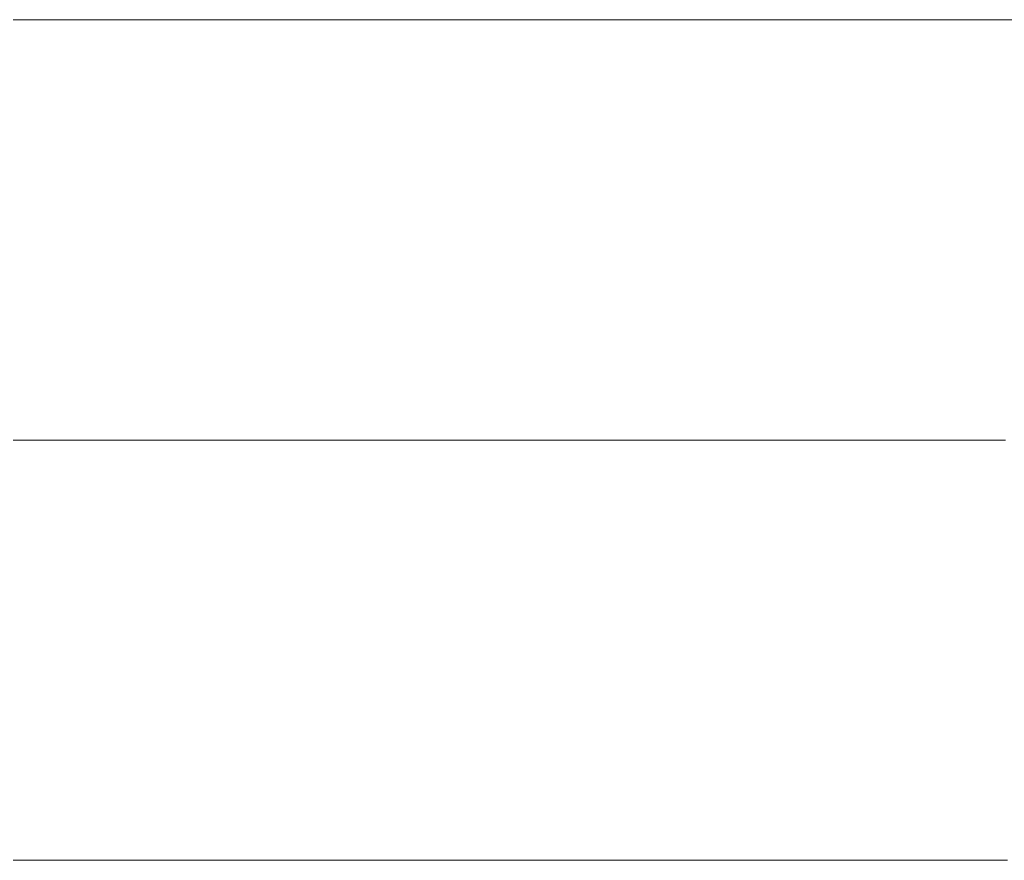
# Model space of a CAD drawing. Units: millimetres. Extents: x 59 to 11996, y 24 to 8424.
# Drawn here: x 8379 to 8395, y 420 to 434 of the extents above; entities that cross this region are included whole.
import ezdxf

# ---------------------------------------------------------------- set-up
doc = ezdxf.new("R2010")
doc.units = ezdxf.units.MM
doc.header["$MEASUREMENT"] = 0
doc.layers.add('(1) Shape lines', color=7, linetype='Continuous', lineweight=35)

# ---------------------------------------------------------------- blocks, each defined once
blk = doc.blocks.new('HATCH_243_f5675712-5bb7-42f8-8bd2-70e1d89b2130')
at = {"layer": '(1) Shape lines', "color": 0, "lineweight": 9}
for p, q in [((8378.733, 434), (8378.52, 434)), ((8378.741, 427), (8378.52, 427)), ((8378.749, 420), (8378.52, 420))]:
    blk.add_line(p, q, dxfattribs=at)
blk = doc.blocks.new('HATCH_244_7a8b2409-fdb6-4eb8-90dd-ffaad9224538')
at = {"layer": '(1) Shape lines', "color": 0, "lineweight": 9}
for p, q in [((8378.808, 434), (8378.733, 434)), ((8378.808, 427), (8378.741, 427)), ((8378.808, 420), (8378.749, 420))]:
    blk.add_line(p, q, dxfattribs=at)
blk = doc.blocks.new('HATCH_249_55b1234b-13d7-49d3-af41-30a97de1370b')
at = {"layer": '(1) Shape lines', "color": 0, "lineweight": 9}
for p, q in [((8379.26, 434), (8378.808, 434)), ((8379.276, 427), (8378.808, 427)), ((8379.292, 420), (8378.808, 420))]:
    blk.add_line(p, q, dxfattribs=at)
blk = doc.blocks.new('HATCH_250_7742a448-208f-4383-a372-93f6396c6061')
at = {"layer": '(1) Shape lines', "color": 0, "lineweight": 9}
for p, q in [((8379.417, 434), (8379.26, 434)), ((8379.417, 427), (8379.276, 427)), ((8379.417, 420), (8379.292, 420))]:
    blk.add_line(p, q, dxfattribs=at)
blk = doc.blocks.new('HATCH_255_c8194c25-e52f-4af2-9f69-12227cd246b0')
at = {"layer": '(1) Shape lines', "color": 0, "lineweight": 9}
for p, q in [((8379.478, 434), (8379.417, 434)), ((8379.48, 427), (8379.417, 427)), ((8379.482, 420), (8379.417, 420))]:
    blk.add_line(p, q, dxfattribs=at)
blk = doc.blocks.new('HATCH_256_48deb90b-5bf0-489f-9de4-86d5dc679ee0')
at = {"layer": '(1) Shape lines', "color": 0, "lineweight": 9}
for p, q in [((8379.499, 434), (8379.478, 434)), ((8379.499, 427), (8379.48, 427)), ((8379.499, 420), (8379.482, 420))]:
    blk.add_line(p, q, dxfattribs=at)
blk = doc.blocks.new('HATCH_261_7458b1b9-1dc5-4eb6-9d41-fed09f684396')
at = {"layer": '(1) Shape lines', "color": 0, "lineweight": 9}
for p, q in [((8379.509, 434), (8379.499, 434)), ((8379.51, 427), (8379.499, 427)), ((8379.51, 420), (8379.499, 420))]:
    blk.add_line(p, q, dxfattribs=at)
blk = doc.blocks.new('HATCH_262_46901080-8ffd-4ee4-a22b-88f7908c3672')
at = {"layer": '(1) Shape lines', "color": 0, "lineweight": 9}
for p, q in [((8379.513, 434), (8379.509, 434)), ((8379.513, 427), (8379.51, 427)), ((8379.513, 420), (8379.51, 420))]:
    blk.add_line(p, q, dxfattribs=at)
blk = doc.blocks.new('HATCH_267_c4cf2fed-2274-427a-a4b1-8d96f019a7c7')
at = {"layer": '(1) Shape lines', "color": 0, "lineweight": 9}
for p, q in [((8380.105, 434), (8379.513, 434)), ((8380.126, 427), (8379.513, 427)), ((8380.147, 420), (8379.513, 420))]:
    blk.add_line(p, q, dxfattribs=at)
blk = doc.blocks.new('HATCH_268_6ceb9944-d851-4681-9790-c3c72f21c09b')
at = {"layer": '(1) Shape lines', "color": 0, "lineweight": 9}
for p, q in [((8380.31, 434), (8380.105, 434)), ((8380.31, 427), (8380.126, 427)), ((8380.31, 420), (8380.147, 420))]:
    blk.add_line(p, q, dxfattribs=at)
blk = doc.blocks.new('HATCH_273_4386854f-5ce3-474a-8f0c-ba1c1f92f706')
at = {"layer": '(1) Shape lines', "color": 0, "lineweight": 9}
for p, q in [((8380.388, 434), (8380.31, 434)), ((8380.391, 427), (8380.31, 427)), ((8380.393, 420), (8380.31, 420))]:
    blk.add_line(p, q, dxfattribs=at)
blk = doc.blocks.new('HATCH_274_cc868884-4b23-4b64-aa2b-85f6421586e5')
at = {"layer": '(1) Shape lines', "color": 0, "lineweight": 9}
for p, q in [((8380.415, 434), (8380.388, 434)), ((8380.415, 427), (8380.391, 427)), ((8380.415, 420), (8380.393, 420))]:
    blk.add_line(p, q, dxfattribs=at)
blk = doc.blocks.new('HATCH_279_0beb28e5-547e-4695-8b21-a0c2d88ecc77')
at = {"layer": '(1) Shape lines', "color": 0, "lineweight": 9}
for p, q in [((8380.837, 434), (8380.415, 434)), ((8380.853, 427), (8380.415, 427)), ((8380.868, 420), (8380.415, 420))]:
    blk.add_line(p, q, dxfattribs=at)
blk = doc.blocks.new('HATCH_280_51f4d84c-2e46-4257-8c43-569d2272cb50')
at = {"layer": '(1) Shape lines', "color": 0, "lineweight": 9}
for p, q in [((8380.983, 434), (8380.837, 434)), ((8380.983, 427), (8380.853, 427)), ((8380.983, 420), (8380.868, 420))]:
    blk.add_line(p, q, dxfattribs=at)
blk = doc.blocks.new('HATCH_285_99e0a19c-256d-415d-9efb-c107ad051e55')
at = {"layer": '(1) Shape lines', "color": 0, "lineweight": 9}
for p, q in [((8381.085, 434), (8380.983, 434)), ((8381.088, 427), (8380.983, 427)), ((8381.092, 420), (8380.983, 420))]:
    blk.add_line(p, q, dxfattribs=at)
blk = doc.blocks.new('HATCH_286_595070cd-9cb8-4513-8786-6e49baf0b879')
at = {"layer": '(1) Shape lines', "color": 0, "lineweight": 9}
for p, q in [((8381.12, 434), (8381.085, 434)), ((8381.12, 427), (8381.088, 427)), ((8381.12, 420), (8381.092, 420))]:
    blk.add_line(p, q, dxfattribs=at)
blk = doc.blocks.new('HATCH_291_c0341d6c-3b9f-43b2-a48d-7205f018bc33')
at = {"layer": '(1) Shape lines', "color": 0, "lineweight": 9}
for p, q in [((8381.2, 434), (8381.12, 434)), ((8381.203, 427), (8381.12, 427)), ((8381.206, 420), (8381.12, 420))]:
    blk.add_line(p, q, dxfattribs=at)
blk = doc.blocks.new('HATCH_292_a0489e92-afdc-4a92-b70d-a969a7f9123f')
at = {"layer": '(1) Shape lines', "color": 0, "lineweight": 9}
for p, q in [((8381.228, 434), (8381.2, 434)), ((8381.228, 427), (8381.203, 427)), ((8381.228, 420), (8381.206, 420))]:
    blk.add_line(p, q, dxfattribs=at)
blk = doc.blocks.new('HATCH_297_043e116b-579b-4908-902b-2fad3cc35b1e')
at = {"layer": '(1) Shape lines', "color": 0, "lineweight": 9}
for p, q in [((8381.69, 434), (8381.228, 434)), ((8381.707, 427), (8381.228, 427)), ((8381.724, 420), (8381.228, 420))]:
    blk.add_line(p, q, dxfattribs=at)
blk = doc.blocks.new('HATCH_298_ffa21d8a-b559-4350-972c-4b421dd50511')
at = {"layer": '(1) Shape lines', "color": 0, "lineweight": 9}
for p, q in [((8381.85, 434), (8381.69, 434)), ((8381.85, 427), (8381.707, 427)), ((8381.85, 420), (8381.724, 420))]:
    blk.add_line(p, q, dxfattribs=at)
blk = doc.blocks.new('HATCH_303_470ad6c6-4ec6-453a-948c-b24250fd41e3')
at = {"layer": '(1) Shape lines', "color": 0, "lineweight": 9}
for p, q in [((8381.93, 434), (8381.85, 434)), ((8381.933, 427), (8381.85, 427)), ((8381.936, 420), (8381.85, 420))]:
    blk.add_line(p, q, dxfattribs=at)
blk = doc.blocks.new('HATCH_304_c2403843-a849-4e08-ae97-f5e3370a9e1d')
at = {"layer": '(1) Shape lines', "color": 0, "lineweight": 9}
for p, q in [((8381.957, 434), (8381.93, 434)), ((8381.957, 427), (8381.933, 427)), ((8381.957, 420), (8381.936, 420))]:
    blk.add_line(p, q, dxfattribs=at)
blk = doc.blocks.new('HATCH_309_8ec45a11-3055-4195-b5aa-e2e63cb26397')
at = {"layer": '(1) Shape lines', "color": 0, "lineweight": 9}
for p, q in [((8382.147, 434), (8381.957, 434)), ((8382.154, 427), (8381.957, 427)), ((8382.161, 420), (8381.957, 420))]:
    blk.add_line(p, q, dxfattribs=at)
blk = doc.blocks.new('HATCH_310_c3e25b6e-189f-42f6-8e3c-d41af8597336')
at = {"layer": '(1) Shape lines', "color": 0, "lineweight": 9}
for p, q in [((8382.212, 434), (8382.147, 434)), ((8382.212, 427), (8382.154, 427)), ((8382.212, 420), (8382.161, 420))]:
    blk.add_line(p, q, dxfattribs=at)
blk = doc.blocks.new('HATCH_315_4882cf1c-2fe1-4b07-b3c3-5702869d4a9c')
at = {"layer": '(1) Shape lines', "color": 0, "lineweight": 9}
for p, q in [((8382.428, 434), (8382.212, 434)), ((8382.436, 427), (8382.212, 427)), ((8382.444, 420), (8382.212, 420))]:
    blk.add_line(p, q, dxfattribs=at)
blk = doc.blocks.new('HATCH_316_841ace43-e0da-4a27-b504-bf427b16aee7')
at = {"layer": '(1) Shape lines', "color": 0, "lineweight": 9}
for p, q in [((8382.502, 434), (8382.428, 434)), ((8382.502, 427), (8382.436, 427)), ((8382.502, 420), (8382.444, 420))]:
    blk.add_line(p, q, dxfattribs=at)
blk = doc.blocks.new('HATCH_321_ee3467af-8cc6-47f6-8587-7099d8b19cb9')
at = {"layer": '(1) Shape lines', "color": 0, "lineweight": 9}
for p, q in [((8382.58, 434), (8382.502, 434)), ((8382.582, 427), (8382.502, 427)), ((8382.585, 420), (8382.502, 420))]:
    blk.add_line(p, q, dxfattribs=at)
blk = doc.blocks.new('HATCH_322_8c30c675-a676-457c-9450-9e7bfb56b372')
at = {"layer": '(1) Shape lines', "color": 0, "lineweight": 9}
for p, q in [((8382.606, 434), (8382.58, 434)), ((8382.606, 427), (8382.582, 427)), ((8382.606, 420), (8382.585, 420))]:
    blk.add_line(p, q, dxfattribs=at)
blk = doc.blocks.new('HATCH_327_3211e36b-9674-433b-ae45-3616b468bb6a')
at = {"layer": '(1) Shape lines', "color": 0, "lineweight": 9}
for p, q in [((8382.96, 434), (8382.606, 434)), ((8382.973, 427), (8382.606, 427)), ((8382.986, 420), (8382.606, 420))]:
    blk.add_line(p, q, dxfattribs=at)
blk = doc.blocks.new('HATCH_328_9c6aa217-51a7-425f-8a00-db370dd571ee')
at = {"layer": '(1) Shape lines', "color": 0, "lineweight": 9}
for p, q in [((8383.082, 434), (8382.96, 434)), ((8383.082, 427), (8382.973, 427)), ((8383.082, 420), (8382.986, 420))]:
    blk.add_line(p, q, dxfattribs=at)
blk = doc.blocks.new('HATCH_333_f729de55-0d5c-4b8b-91c7-7b1ffacfeb3e')
at = {"layer": '(1) Shape lines', "color": 0, "lineweight": 9}
for p, q in [((8383.154, 434), (8383.082, 434)), ((8383.156, 427), (8383.082, 427)), ((8383.159, 420), (8383.082, 420))]:
    blk.add_line(p, q, dxfattribs=at)
blk = doc.blocks.new('HATCH_334_7454e155-7d62-4c24-9272-d06ed856a2c0')
at = {"layer": '(1) Shape lines', "color": 0, "lineweight": 9}
for p, q in [((8383.178, 434), (8383.154, 434)), ((8383.178, 427), (8383.156, 427)), ((8383.178, 420), (8383.159, 420))]:
    blk.add_line(p, q, dxfattribs=at)
blk = doc.blocks.new('HATCH_339_5593ee04-fdb3-4018-a04f-e90b737f963e')
at = {"layer": '(1) Shape lines', "color": 0, "lineweight": 9}
for p, q in [((8383.196, 434), (8383.178, 434)), ((8383.197, 427), (8383.178, 427)), ((8383.198, 420), (8383.178, 420))]:
    blk.add_line(p, q, dxfattribs=at)
blk = doc.blocks.new('HATCH_340_ed77bfff-8296-43e8-8db0-af784bb6a6b4')
at = {"layer": '(1) Shape lines', "color": 0, "lineweight": 9}
for p, q in [((8383.203, 434), (8383.196, 434)), ((8383.203, 427), (8383.197, 427)), ((8383.203, 420), (8383.198, 420))]:
    blk.add_line(p, q, dxfattribs=at)
blk = doc.blocks.new('HATCH_345_c7713a7a-e25f-43b5-95a1-bb86b2ee47dd')
at = {"layer": '(1) Shape lines', "color": 0, "lineweight": 9}
for p, q in [((8383.483, 434), (8383.203, 434)), ((8383.493, 427), (8383.203, 427)), ((8383.503, 420), (8383.203, 420))]:
    blk.add_line(p, q, dxfattribs=at)
blk = doc.blocks.new('HATCH_346_f7125313-1bf9-4d2b-8ef0-fcda58c70ba8')
at = {"layer": '(1) Shape lines', "color": 0, "lineweight": 9}
for p, q in [((8383.579, 434), (8383.483, 434)), ((8383.579, 427), (8383.493, 427)), ((8383.579, 420), (8383.503, 420))]:
    blk.add_line(p, q, dxfattribs=at)
blk = doc.blocks.new('HATCH_351_6eebc368-44c9-41c0-9af9-c456cd8742d2')
at = {"layer": '(1) Shape lines', "color": 0, "lineweight": 9}
for p, q in [((8383.588, 434), (8383.579, 434)), ((8383.588, 427), (8383.579, 427)), ((8383.588, 420), (8383.579, 420))]:
    blk.add_line(p, q, dxfattribs=at)
blk = doc.blocks.new('HATCH_352_9aacb377-abd0-4839-9d64-bfdf6ccf5074')
at = {"layer": '(1) Shape lines', "color": 0, "lineweight": 9}
for p, q in [((8383.591, 434), (8383.588, 434)), ((8383.591, 427), (8383.588, 427)), ((8383.591, 420), (8383.588, 420))]:
    blk.add_line(p, q, dxfattribs=at)
blk = doc.blocks.new('HATCH_357_f718275e-dff9-472f-a0e5-a59b391e5fd3')
at = {"layer": '(1) Shape lines', "color": 0, "lineweight": 9}
for p, q in [((8383.655, 434), (8383.591, 434)), ((8383.658, 427), (8383.591, 427)), ((8383.66, 420), (8383.591, 420))]:
    blk.add_line(p, q, dxfattribs=at)
blk = doc.blocks.new('HATCH_358_4a2b0653-e434-4d82-80b1-23047701548e')
at = {"layer": '(1) Shape lines', "color": 0, "lineweight": 9}
for p, q in [((8383.677, 434), (8383.655, 434)), ((8383.677, 427), (8383.658, 427)), ((8383.677, 420), (8383.66, 420))]:
    blk.add_line(p, q, dxfattribs=at)
blk = doc.blocks.new('HATCH_363_d3ca2258-feff-4784-b4c3-5f2bd96730a8')
at = {"layer": '(1) Shape lines', "color": 0, "lineweight": 9}
for p, q in [((8383.898, 434), (8383.677, 434)), ((8383.906, 427), (8383.677, 427)), ((8383.913, 420), (8383.677, 420))]:
    blk.add_line(p, q, dxfattribs=at)
blk = doc.blocks.new('HATCH_364_fdbf08ef-2a48-43ec-9c93-1fb5f79b6b64')
at = {"layer": '(1) Shape lines', "color": 0, "lineweight": 9}
for p, q in [((8383.973, 434), (8383.898, 434)), ((8383.973, 427), (8383.906, 427)), ((8383.973, 420), (8383.913, 420))]:
    blk.add_line(p, q, dxfattribs=at)
blk = doc.blocks.new('HATCH_369_5b3d7694-9654-4902-92b2-46ccb3093d77')
at = {"layer": '(1) Shape lines', "color": 0, "lineweight": 9}
for p, q in [((8384.017, 434), (8383.973, 434)), ((8384.019, 427), (8383.973, 427)), ((8384.02, 420), (8383.973, 420))]:
    blk.add_line(p, q, dxfattribs=at)
blk = doc.blocks.new('HATCH_370_5dea4987-f304-4868-b828-ff8339c21d6e')
at = {"layer": '(1) Shape lines', "color": 0, "lineweight": 9}
for p, q in [((8384.032, 434), (8384.017, 434)), ((8384.032, 427), (8384.019, 427)), ((8384.032, 420), (8384.02, 420))]:
    blk.add_line(p, q, dxfattribs=at)
blk = doc.blocks.new('HATCH_375_4dfe22e5-83d3-46fa-a18e-0665c34e3e7a')
at = {"layer": '(1) Shape lines', "color": 0, "lineweight": 9}
for p, q in [((8384.089, 434), (8384.032, 434)), ((8384.091, 427), (8384.032, 427)), ((8384.093, 420), (8384.032, 420))]:
    blk.add_line(p, q, dxfattribs=at)
blk = doc.blocks.new('HATCH_376_fb418dd5-f976-466f-b0d1-894bc683cef3')
at = {"layer": '(1) Shape lines', "color": 0, "lineweight": 9}
for p, q in [((8384.108, 434), (8384.089, 434)), ((8384.108, 427), (8384.091, 427)), ((8384.108, 420), (8384.093, 420))]:
    blk.add_line(p, q, dxfattribs=at)
blk = doc.blocks.new('HATCH_381_d09072f3-e123-4fdf-ac5d-6219b954a6d4')
at = {"layer": '(1) Shape lines', "color": 0, "lineweight": 9}
for p, q in [((8384.333, 434), (8384.108, 434)), ((8384.342, 427), (8384.108, 427)), ((8384.35, 420), (8384.108, 420))]:
    blk.add_line(p, q, dxfattribs=at)
blk = doc.blocks.new('HATCH_382_edb5985f-6e89-4856-ad9e-b3dfacb48154')
at = {"layer": '(1) Shape lines', "color": 0, "lineweight": 9}
for p, q in [((8384.41, 434), (8384.333, 434)), ((8384.41, 427), (8384.342, 427)), ((8384.41, 420), (8384.35, 420))]:
    blk.add_line(p, q, dxfattribs=at)
blk = doc.blocks.new('HATCH_387_7cc38b9e-c62b-452e-a2f2-e1b8e87cb7a8')
at = {"layer": '(1) Shape lines', "color": 0, "lineweight": 9}
for p, q in [((8384.457, 434), (8384.41, 434)), ((8384.459, 427), (8384.41, 427)), ((8384.461, 420), (8384.41, 420))]:
    blk.add_line(p, q, dxfattribs=at)
blk = doc.blocks.new('HATCH_388_cc6ad0d8-d62f-43e7-a55c-50ecdab280a3')
at = {"layer": '(1) Shape lines', "color": 0, "lineweight": 9}
for p, q in [((8384.473, 434), (8384.457, 434)), ((8384.473, 427), (8384.459, 427)), ((8384.473, 420), (8384.461, 420))]:
    blk.add_line(p, q, dxfattribs=at)
blk = doc.blocks.new('HATCH_393_888d8535-5978-40ea-9be6-4d115b9b7838')
at = {"layer": '(1) Shape lines', "color": 0, "lineweight": 9}
for p, q in [((8384.524, 434), (8384.473, 434)), ((8384.525, 427), (8384.473, 427)), ((8384.527, 420), (8384.473, 420))]:
    blk.add_line(p, q, dxfattribs=at)
blk = doc.blocks.new('HATCH_394_fdecd5cf-53fd-4b0a-ac2f-137c374c0e3d')
at = {"layer": '(1) Shape lines', "color": 0, "lineweight": 9}
for p, q in [((8384.541, 434), (8384.524, 434)), ((8384.541, 427), (8384.525, 427)), ((8384.541, 420), (8384.527, 420))]:
    blk.add_line(p, q, dxfattribs=at)
blk = doc.blocks.new('HATCH_399_f4dcfa16-0568-41c9-b2db-5f9f6c794cdb')
at = {"layer": '(1) Shape lines', "color": 0, "lineweight": 9}
for p, q in [((8384.68, 434), (8384.541, 434)), ((8384.685, 427), (8384.541, 427)), ((8384.69, 420), (8384.541, 420))]:
    blk.add_line(p, q, dxfattribs=at)
blk = doc.blocks.new('HATCH_400_8246bfdd-a283-4f1a-8b55-c5726aac0d0e')
at = {"layer": '(1) Shape lines', "color": 0, "lineweight": 9}
for p, q in [((8384.727, 434), (8384.68, 434)), ((8384.727, 427), (8384.685, 427)), ((8384.727, 420), (8384.69, 420))]:
    blk.add_line(p, q, dxfattribs=at)
blk = doc.blocks.new('HATCH_405_53d16dab-dd3e-4ee0-bc49-d69ce6ce3a25')
at = {"layer": '(1) Shape lines', "color": 0, "lineweight": 9}
for p, q in [((8384.765, 434), (8384.727, 434)), ((8384.766, 427), (8384.727, 427)), ((8384.767, 420), (8384.727, 420))]:
    blk.add_line(p, q, dxfattribs=at)
blk = doc.blocks.new('HATCH_406_c2719ca7-2d45-426f-9fef-a517f00c34f5')
at = {"layer": '(1) Shape lines', "color": 0, "lineweight": 9}
for p, q in [((8384.777, 434), (8384.765, 434)), ((8384.777, 427), (8384.766, 427)), ((8384.777, 420), (8384.767, 420))]:
    blk.add_line(p, q, dxfattribs=at)
blk = doc.blocks.new('HATCH_411_6e2c0cf0-0fdc-4584-baf4-6e5b82ce4023')
at = {"layer": '(1) Shape lines', "color": 0, "lineweight": 9}
for p, q in [((8384.887, 434), (8384.777, 434)), ((8384.891, 427), (8384.777, 427)), ((8384.895, 420), (8384.777, 420))]:
    blk.add_line(p, q, dxfattribs=at)
blk = doc.blocks.new('HATCH_412_2a3aa565-fdc5-4736-abee-1307dbee7fa7')
at = {"layer": '(1) Shape lines', "color": 0, "lineweight": 9}
for p, q in [((8384.924, 434), (8384.887, 434)), ((8384.924, 427), (8384.891, 427)), ((8384.924, 420), (8384.895, 420))]:
    blk.add_line(p, q, dxfattribs=at)
blk = doc.blocks.new('HATCH_417_9676714d-8bf0-4587-881c-20e075de3596')
at = {"layer": '(1) Shape lines', "color": 0, "lineweight": 9}
for p, q in [((8384.971, 434), (8384.924, 434)), ((8384.972, 427), (8384.924, 427)), ((8384.974, 420), (8384.924, 420))]:
    blk.add_line(p, q, dxfattribs=at)
blk = doc.blocks.new('HATCH_418_6aacb606-8aae-4042-a11b-93caa457cb56')
at = {"layer": '(1) Shape lines', "color": 0, "lineweight": 9}
for p, q in [((8384.987, 434), (8384.971, 434)), ((8384.987, 427), (8384.972, 427)), ((8384.987, 420), (8384.974, 420))]:
    blk.add_line(p, q, dxfattribs=at)
blk = doc.blocks.new('HATCH_423_907520d1-a61f-4669-bf04-55a654942706')
at = {"layer": '(1) Shape lines', "color": 0, "lineweight": 9}
for p, q in [((8385.14, 434), (8384.987, 434)), ((8385.145, 427), (8384.987, 427)), ((8385.151, 420), (8384.987, 420))]:
    blk.add_line(p, q, dxfattribs=at)
blk = doc.blocks.new('HATCH_424_e65cf99f-e00b-43a1-b7a0-95faca82123a')
at = {"layer": '(1) Shape lines', "color": 0, "lineweight": 9}
for p, q in [((8385.192, 434), (8385.14, 434)), ((8385.192, 427), (8385.145, 427)), ((8385.192, 420), (8385.151, 420))]:
    blk.add_line(p, q, dxfattribs=at)
blk = doc.blocks.new('HATCH_429_df0378e8-188a-4cee-bcb4-96f86eb81afc')
at = {"layer": '(1) Shape lines', "color": 0, "lineweight": 9}
for p, q in [((8385.205, 434), (8385.192, 434)), ((8385.205, 427), (8385.192, 427)), ((8385.206, 420), (8385.192, 420))]:
    blk.add_line(p, q, dxfattribs=at)
blk = doc.blocks.new('HATCH_430_35d6c1b6-b370-4183-8b25-3d9cdbd6b9f4')
at = {"layer": '(1) Shape lines', "color": 0, "lineweight": 9}
for p, q in [((8385.209, 434), (8385.205, 434)), ((8385.209, 427), (8385.205, 427)), ((8385.209, 420), (8385.206, 420))]:
    blk.add_line(p, q, dxfattribs=at)
blk = doc.blocks.new('HATCH_435_535b8d46-2620-4da4-be29-4ccc6d520984')
at = {"layer": '(1) Shape lines', "color": 0, "lineweight": 9}
for p, q in [((8385.215, 434), (8385.209, 434)), ((8385.216, 427), (8385.209, 427)), ((8385.216, 420), (8385.209, 420))]:
    blk.add_line(p, q, dxfattribs=at)
blk = doc.blocks.new('HATCH_436_f61d8dc2-1b9c-4c3d-947e-dc07a6d86dca')
at = {"layer": '(1) Shape lines', "color": 0, "lineweight": 9}
for p, q in [((8385.217, 434), (8385.215, 434)), ((8385.217, 427), (8385.216, 427)), ((8385.217, 420), (8385.216, 420))]:
    blk.add_line(p, q, dxfattribs=at)
blk = doc.blocks.new('HATCH_441_3f459ae4-fc7e-4500-b475-d77bcf29221b')
at = {"layer": '(1) Shape lines', "color": 0, "lineweight": 9}
for p, q in [((8385.392, 434), (8385.217, 434)), ((8385.399, 427), (8385.217, 427)), ((8385.405, 420), (8385.217, 420))]:
    blk.add_line(p, q, dxfattribs=at)
blk = doc.blocks.new('HATCH_442_84ba286a-ff64-45e3-ac6b-2bfb442bebb7')
at = {"layer": '(1) Shape lines', "color": 0, "lineweight": 9}
for p, q in [((8385.452, 434), (8385.392, 434)), ((8385.452, 427), (8385.399, 427)), ((8385.452, 420), (8385.405, 420))]:
    blk.add_line(p, q, dxfattribs=at)
blk = doc.blocks.new('HATCH_447_0529bc87-96a6-42f6-88ee-663a86071571')
at = {"layer": '(1) Shape lines', "color": 0, "lineweight": 9}
for p, q in [((8385.457, 434), (8385.452, 434)), ((8385.457, 427), (8385.452, 427)), ((8385.457, 420), (8385.452, 420))]:
    blk.add_line(p, q, dxfattribs=at)
blk = doc.blocks.new('HATCH_448_2e5b49fa-fe08-4172-a6e1-863ca9a0719a')
at = {"layer": '(1) Shape lines', "color": 0, "lineweight": 9}
for p, q in [((8385.459, 434), (8385.457, 434)), ((8385.459, 427), (8385.457, 427)), ((8385.459, 420), (8385.457, 420))]:
    blk.add_line(p, q, dxfattribs=at)
blk = doc.blocks.new('HATCH_453_0b08787f-3df3-406b-b470-6a62571e542f')
at = {"layer": '(1) Shape lines', "color": 0, "lineweight": 9}
for p, q in [((8385.514, 434), (8385.459, 434)), ((8385.516, 427), (8385.459, 427)), ((8385.518, 420), (8385.459, 420))]:
    blk.add_line(p, q, dxfattribs=at)
blk = doc.blocks.new('HATCH_454_bc42f100-1710-4c09-bb55-2ccf82b2c015')
at = {"layer": '(1) Shape lines', "color": 0, "lineweight": 9}
for p, q in [((8385.532, 434), (8385.514, 434)), ((8385.532, 427), (8385.516, 427)), ((8385.532, 420), (8385.518, 420))]:
    blk.add_line(p, q, dxfattribs=at)
blk = doc.blocks.new('HATCH_457_ac96b134-ae3e-4fa6-9c29-75b9838a5645')
at = {"layer": '(1) Shape lines', "color": 0, "lineweight": 9}
for p, q in [((8385.541, 434), (8385.532, 434)), ((8385.542, 427), (8385.532, 427)), ((8385.542, 420), (8385.532, 420))]:
    blk.add_line(p, q, dxfattribs=at)
blk = doc.blocks.new('HATCH_458_a7142c50-49e8-4430-801a-5a495e46b68d')
at = {"layer": '(1) Shape lines', "color": 0, "lineweight": 9}
for p, q in [((8385.545, 434), (8385.541, 434)), ((8385.545, 427), (8385.542, 427)), ((8385.545, 420), (8385.542, 420))]:
    blk.add_line(p, q, dxfattribs=at)
blk = doc.blocks.new('HATCH_461_8879eefc-1146-4c04-8b77-1d6c64d43929')
at = {"layer": '(1) Shape lines', "color": 0, "lineweight": 9}
for p, q in [((8385.884, 434), (8385.545, 434)), ((8385.896, 427), (8385.545, 427)), ((8385.908, 420), (8385.545, 420))]:
    blk.add_line(p, q, dxfattribs=at)
blk = doc.blocks.new('HATCH_462_8452c15d-6e0d-462a-9fc5-059b3bdf861c')
at = {"layer": '(1) Shape lines', "color": 0, "lineweight": 9}
for p, q in [((8385.999, 434), (8385.884, 434)), ((8385.999, 427), (8385.896, 427)), ((8385.999, 420), (8385.908, 420))]:
    blk.add_line(p, q, dxfattribs=at)
blk = doc.blocks.new('HATCH_465_6b58da62-2ff2-4636-8527-22572e46f4b6')
at = {"layer": '(1) Shape lines', "color": 0, "lineweight": 9}
for p, q in [((8386.024, 434), (8385.999, 434)), ((8386.025, 427), (8385.999, 427)), ((8386.026, 420), (8385.999, 420))]:
    blk.add_line(p, q, dxfattribs=at)
blk = doc.blocks.new('HATCH_466_e343cd2a-6930-4a9d-863a-7e0cea3d47f3')
at = {"layer": '(1) Shape lines', "color": 0, "lineweight": 9}
for p, q in [((8386.032, 434), (8386.024, 434)), ((8386.032, 427), (8386.025, 427)), ((8386.032, 420), (8386.026, 420))]:
    blk.add_line(p, q, dxfattribs=at)
blk = doc.blocks.new('HATCH_469_977c468f-4903-4b5b-9e81-bcea45df91ed')
at = {"layer": '(1) Shape lines', "color": 0, "lineweight": 9}
for p, q in [((8386.427, 434), (8386.032, 434)), ((8386.454, 427), (8386.032, 427)), ((8386.48, 420), (8386.032, 420))]:
    blk.add_line(p, q, dxfattribs=at)
blk = doc.blocks.new('HATCH_470_7caaa592-1a32-4335-8696-f57704fe2a62')
at = {"layer": '(1) Shape lines', "color": 0, "lineweight": 9}
for p, q in [((8386.676, 434), (8386.427, 434)), ((8386.676, 427), (8386.454, 427)), ((8386.676, 420), (8386.48, 420))]:
    blk.add_line(p, q, dxfattribs=at)
blk = doc.blocks.new('HATCH_475_cbea2cc2-3f6e-4437-8ed7-b2add5cae092')
at = {"layer": '(1) Shape lines', "color": 0, "lineweight": 9}
for p, q in [((8386.689, 434), (8386.676, 434)), ((8386.69, 427), (8386.676, 427)), ((8386.69, 420), (8386.676, 420))]:
    blk.add_line(p, q, dxfattribs=at)
blk = doc.blocks.new('HATCH_476_66ec9a8a-9283-4ee9-b6ae-5d410ff2a9ad')
at = {"layer": '(1) Shape lines', "color": 0, "lineweight": 9}
for p, q in [((8386.697, 434), (8386.689, 434)), ((8386.697, 427), (8386.69, 427)), ((8386.697, 420), (8386.69, 420))]:
    blk.add_line(p, q, dxfattribs=at)
blk = doc.blocks.new('HATCH_481_f9430117-0b59-4d26-8cf8-265d23b3c357')
at = {"layer": '(1) Shape lines', "color": 0, "lineweight": 9}
for p, q in [((8387.244, 434), (8386.697, 434)), ((8387.282, 427), (8386.697, 427)), ((8387.319, 420), (8386.697, 420))]:
    blk.add_line(p, q, dxfattribs=at)
blk = doc.blocks.new('HATCH_482_5b3cbc09-d56c-441e-b65c-7f3fa4150fa6')
at = {"layer": '(1) Shape lines', "color": 0, "lineweight": 9}
for p, q in [((8387.597, 434), (8387.244, 434)), ((8387.597, 427), (8387.282, 427)), ((8387.597, 420), (8387.319, 420))]:
    blk.add_line(p, q, dxfattribs=at)
blk = doc.blocks.new('HATCH_487_bc1ad9e3-97fd-40d6-afef-1c2bb5679e7f')
at = {"layer": '(1) Shape lines', "color": 0, "lineweight": 9}
for p, q in [((8387.77, 434), (8387.597, 434)), ((8387.783, 427), (8387.597, 427)), ((8387.795, 420), (8387.597, 420))]:
    blk.add_line(p, q, dxfattribs=at)
blk = doc.blocks.new('HATCH_488_0fe45a5b-419b-40b0-891c-704e49b3ac62')
at = {"layer": '(1) Shape lines', "color": 0, "lineweight": 9}
for p, q in [((8387.887, 434), (8387.77, 434)), ((8387.887, 427), (8387.783, 427)), ((8387.887, 420), (8387.795, 420))]:
    blk.add_line(p, q, dxfattribs=at)
blk = doc.blocks.new('HATCH_493_8ef92490-2941-4632-b549-b7d6a5f97720')
at = {"layer": '(1) Shape lines', "color": 0, "lineweight": 9}
for p, q in [((8388.308, 434), (8387.887, 434)), ((8388.339, 427), (8387.887, 427)), ((8388.37, 420), (8387.887, 420))]:
    blk.add_line(p, q, dxfattribs=at)
blk = doc.blocks.new('HATCH_494_cabd76b7-8214-4ab4-ae44-f5ae5fee5572')
at = {"layer": '(1) Shape lines', "color": 0, "lineweight": 9}
for p, q in [((8388.595, 434), (8388.308, 434)), ((8388.595, 427), (8388.339, 427)), ((8388.595, 420), (8388.37, 420))]:
    blk.add_line(p, q, dxfattribs=at)
blk = doc.blocks.new('HATCH_499_cd610583-06b3-4e93-aaf6-eaa28ac27258')
at = {"layer": '(1) Shape lines', "color": 0, "lineweight": 9}
for p, q in [((8389.098, 434), (8388.595, 434)), ((8389.135, 427), (8388.595, 427)), ((8389.173, 420), (8388.595, 420))]:
    blk.add_line(p, q, dxfattribs=at)
blk = doc.blocks.new('HATCH_500_324f93cf-64af-4416-a0a3-b4a1be28d7d7')
at = {"layer": '(1) Shape lines', "color": 0, "lineweight": 9}
for p, q in [((8389.444, 434), (8389.098, 434)), ((8389.444, 427), (8389.135, 427)), ((8389.444, 420), (8389.173, 420))]:
    blk.add_line(p, q, dxfattribs=at)
blk = doc.blocks.new('HATCH_507_a6965340-f204-48bf-a24b-20d6f498ecf0')
at = {"layer": '(1) Shape lines', "color": 0, "lineweight": 9}
for p, q in [((8390.327, 434), (8389.444, 434)), ((8390.393, 427), (8389.444, 427)), ((8390.459, 420), (8389.444, 420))]:
    blk.add_line(p, q, dxfattribs=at)
blk = doc.blocks.new('HATCH_508_556213cd-905c-40c4-ad3d-529f74c9568e')
at = {"layer": '(1) Shape lines', "color": 0, "lineweight": 9}
for p, q in [((8390.94, 434), (8390.327, 434)), ((8390.94, 427), (8390.393, 427)), ((8390.94, 420), (8390.459, 420))]:
    blk.add_line(p, q, dxfattribs=at)
blk = doc.blocks.new('HATCH_515_89928dda-7f76-4aa3-8fb7-4efb8e1332d3')
at = {"layer": '(1) Shape lines', "color": 0, "lineweight": 9}
for p, q in [((8391.378, 434), (8390.94, 434)), ((8391.411, 427), (8390.94, 427)), ((8391.445, 420), (8390.94, 420))]:
    blk.add_line(p, q, dxfattribs=at)
blk = doc.blocks.new('HATCH_516_fd57db17-a079-486b-b3f9-3a7265ab8f14')
at = {"layer": '(1) Shape lines', "color": 0, "lineweight": 9}
for p, q in [((8391.689, 434), (8391.378, 434)), ((8391.689, 427), (8391.411, 427)), ((8391.689, 420), (8391.445, 420))]:
    blk.add_line(p, q, dxfattribs=at)
blk = doc.blocks.new('HATCH_523_21f12d48-ce21-431e-bb79-510c91d67458')
at = {"layer": '(1) Shape lines', "color": 0, "lineweight": 9}
for p, q in [((8392.07, 434), (8391.689, 434)), ((8392.099, 427), (8391.689, 427)), ((8392.129, 420), (8391.689, 420))]:
    blk.add_line(p, q, dxfattribs=at)
blk = doc.blocks.new('HATCH_524_f8d59a89-b972-4c05-af9c-a81caba78e9e')
at = {"layer": '(1) Shape lines', "color": 0, "lineweight": 9}
for p, q in [((8392.344, 434), (8392.07, 434)), ((8392.344, 427), (8392.099, 427)), ((8392.344, 420), (8392.129, 420))]:
    blk.add_line(p, q, dxfattribs=at)
blk = doc.blocks.new('HATCH_531_54c6ed6b-ffff-47d1-bcc1-c1535d4b4ce9')
at = {"layer": '(1) Shape lines', "color": 0, "lineweight": 9}
for p, q in [((8392.798, 434), (8392.344, 434)), ((8392.834, 427), (8392.344, 427)), ((8392.87, 420), (8392.344, 420))]:
    blk.add_line(p, q, dxfattribs=at)
blk = doc.blocks.new('HATCH_532_cc47e92a-8147-49e4-82bb-6c59e90f4e82')
at = {"layer": '(1) Shape lines', "color": 0, "lineweight": 9}
for p, q in [((8393.129, 434), (8392.798, 434)), ((8393.129, 427), (8392.834, 427)), ((8393.129, 420), (8392.87, 420))]:
    blk.add_line(p, q, dxfattribs=at)
blk = doc.blocks.new('HATCH_539_778c18bb-d983-4184-987f-799629a01007')
at = {"layer": '(1) Shape lines', "color": 0, "lineweight": 9}
for p, q in [((8393.17, 434), (8393.129, 434)), ((8393.174, 427), (8393.129, 427)), ((8393.177, 420), (8393.129, 420))]:
    blk.add_line(p, q, dxfattribs=at)
blk = doc.blocks.new('HATCH_540_72e39784-4317-45d1-b505-df5f338d0c96')
at = {"layer": '(1) Shape lines', "color": 0, "lineweight": 9}
for p, q in [((8393.201, 434), (8393.17, 434)), ((8393.201, 427), (8393.174, 427)), ((8393.201, 420), (8393.177, 420))]:
    blk.add_line(p, q, dxfattribs=at)
blk = doc.blocks.new('HATCH_547_f86a3b51-866d-49b8-b1a3-20b6cecde432')
at = {"layer": '(1) Shape lines', "color": 0, "lineweight": 9}
for p, q in [((8393.46, 434), (8393.201, 434)), ((8393.48, 427), (8393.201, 427)), ((8393.501, 420), (8393.201, 420))]:
    blk.add_line(p, q, dxfattribs=at)
blk = doc.blocks.new('HATCH_548_407ae2bd-5da3-4e27-bac3-438917242d8c')
at = {"layer": '(1) Shape lines', "color": 0, "lineweight": 9}
for p, q in [((8393.65, 434), (8393.46, 434)), ((8393.65, 427), (8393.48, 427)), ((8393.65, 420), (8393.501, 420))]:
    blk.add_line(p, q, dxfattribs=at)
blk = doc.blocks.new('HATCH_555_c4b5e3ba-a456-41ab-ad9f-9ae0827b1da1')
at = {"layer": '(1) Shape lines', "color": 0, "lineweight": 9}
for p, q in [((8393.653, 434), (8393.65, 434)), ((8393.653, 427), (8393.65, 427)), ((8393.653, 420), (8393.65, 420))]:
    blk.add_line(p, q, dxfattribs=at)
blk = doc.blocks.new('HATCH_556_e2d5a627-109f-4c31-97c5-1a2913367c1e')
at = {"layer": '(1) Shape lines', "color": 0, "lineweight": 9}
for p, q in [((8393.654, 434), (8393.653, 434)), ((8393.654, 427), (8393.653, 427)), ((8393.654, 420), (8393.653, 420))]:
    blk.add_line(p, q, dxfattribs=at)
blk = doc.blocks.new('HATCH_563_998a7084-7a8d-4b07-8e7e-876ddf56b8b0')
at = {"layer": '(1) Shape lines', "color": 0, "lineweight": 9}
for p, q in [((8393.84, 434), (8393.654, 434)), ((8393.855, 427), (8393.654, 427)), ((8393.87, 420), (8393.654, 420))]:
    blk.add_line(p, q, dxfattribs=at)
blk = doc.blocks.new('HATCH_564_5093a0be-52c9-487e-8cef-11046ea900ee')
at = {"layer": '(1) Shape lines', "color": 0, "lineweight": 9}
for p, q in [((8393.977, 434), (8393.84, 434)), ((8393.977, 427), (8393.855, 427)), ((8393.977, 420), (8393.87, 420))]:
    blk.add_line(p, q, dxfattribs=at)
blk = doc.blocks.new('HATCH_571_677571de-19b4-463d-8542-efe0bcaa2550')
at = {"layer": '(1) Shape lines', "color": 0, "lineweight": 9}
for p, q in [((8394.082, 434), (8393.977, 434)), ((8394.091, 427), (8393.977, 427)), ((8394.099, 420), (8393.977, 420))]:
    blk.add_line(p, q, dxfattribs=at)
blk = doc.blocks.new('HATCH_572_c805e45d-5d12-479c-8b4f-105080a53f74')
at = {"layer": '(1) Shape lines', "color": 0, "lineweight": 9}
for p, q in [((8394.16, 434), (8394.082, 434)), ((8394.16, 427), (8394.091, 427)), ((8394.16, 420), (8394.099, 420))]:
    blk.add_line(p, q, dxfattribs=at)
blk = doc.blocks.new('HATCH_579_75086584-84fe-42a2-b213-f78237e5ad4d')
at = {"layer": '(1) Shape lines', "color": 0, "lineweight": 9}
for p, q in [((8394.392, 434), (8394.16, 434)), ((8394.411, 427), (8394.16, 427)), ((8394.43, 420), (8394.16, 420))]:
    blk.add_line(p, q, dxfattribs=at)
blk = doc.blocks.new('HATCH_580_c686948f-6602-4dd8-8dfa-dce46c8246bb')
at = {"layer": '(1) Shape lines', "color": 0, "lineweight": 9}
for p, q in [((8394.565, 434), (8394.392, 434)), ((8394.565, 427), (8394.411, 427)), ((8394.565, 420), (8394.43, 420))]:
    blk.add_line(p, q, dxfattribs=at)
blk = doc.blocks.new('HATCH_587_3d969f8b-802b-479b-ba24-3aec8704db8c')
at = {"layer": '(1) Shape lines', "color": 0, "lineweight": 9}
for p, q in [((8395.004, 434), (8394.565, 434)), ((8395.04, 427), (8394.565, 427)), ((8395.077, 420), (8394.565, 420))]:
    blk.add_line(p, q, dxfattribs=at)
blk = doc.blocks.new('HATCH_588_534f5133-3d34-4223-9301-1b09f8a443ef')
at = {"layer": '(1) Shape lines', "color": 0, "lineweight": 9}
blk.add_line((8395.332, 434), (8395.004, 434), dxfattribs=at)
blk = doc.blocks.new('GROUP_0_5fb0d819-f941-4478-aea4-999b3ca3699f')
at = {"layer": '(1) Shape lines', "color": 154, "linetype": 'ByBlock'}
for name in ['HATCH_243_f5675712-5bb7-42f8-8bd2-70e1d89b2130', 'HATCH_244_7a8b2409-fdb6-4eb8-90dd-ffaad9224538', 'HATCH_249_55b1234b-13d7-49d3-af41-30a97de1370b', 'HATCH_250_7742a448-208f-4383-a372-93f6396c6061', 'HATCH_255_c8194c25-e52f-4af2-9f69-12227cd246b0', 'HATCH_256_48deb90b-5bf0-489f-9de4-86d5dc679ee0', 'HATCH_261_7458b1b9-1dc5-4eb6-9d41-fed09f684396', 'HATCH_262_46901080-8ffd-4ee4-a22b-88f7908c3672', 'HATCH_267_c4cf2fed-2274-427a-a4b1-8d96f019a7c7', 'HATCH_268_6ceb9944-d851-4681-9790-c3c72f21c09b', 'HATCH_273_4386854f-5ce3-474a-8f0c-ba1c1f92f706', 'HATCH_274_cc868884-4b23-4b64-aa2b-85f6421586e5', 'HATCH_279_0beb28e5-547e-4695-8b21-a0c2d88ecc77', 'HATCH_280_51f4d84c-2e46-4257-8c43-569d2272cb50', 'HATCH_285_99e0a19c-256d-415d-9efb-c107ad051e55', 'HATCH_286_595070cd-9cb8-4513-8786-6e49baf0b879', 'HATCH_291_c0341d6c-3b9f-43b2-a48d-7205f018bc33', 'HATCH_292_a0489e92-afdc-4a92-b70d-a969a7f9123f', 'HATCH_297_043e116b-579b-4908-902b-2fad3cc35b1e', 'HATCH_298_ffa21d8a-b559-4350-972c-4b421dd50511', 'HATCH_303_470ad6c6-4ec6-453a-948c-b24250fd41e3', 'HATCH_304_c2403843-a849-4e08-ae97-f5e3370a9e1d', 'HATCH_309_8ec45a11-3055-4195-b5aa-e2e63cb26397', 'HATCH_310_c3e25b6e-189f-42f6-8e3c-d41af8597336', 'HATCH_315_4882cf1c-2fe1-4b07-b3c3-5702869d4a9c', 'HATCH_316_841ace43-e0da-4a27-b504-bf427b16aee7', 'HATCH_321_ee3467af-8cc6-47f6-8587-7099d8b19cb9', 'HATCH_322_8c30c675-a676-457c-9450-9e7bfb56b372', 'HATCH_327_3211e36b-9674-433b-ae45-3616b468bb6a', 'HATCH_328_9c6aa217-51a7-425f-8a00-db370dd571ee', 'HATCH_333_f729de55-0d5c-4b8b-91c7-7b1ffacfeb3e', 'HATCH_334_7454e155-7d62-4c24-9272-d06ed856a2c0', 'HATCH_339_5593ee04-fdb3-4018-a04f-e90b737f963e', 'HATCH_340_ed77bfff-8296-43e8-8db0-af784bb6a6b4', 'HATCH_345_c7713a7a-e25f-43b5-95a1-bb86b2ee47dd', 'HATCH_346_f7125313-1bf9-4d2b-8ef0-fcda58c70ba8', 'HATCH_351_6eebc368-44c9-41c0-9af9-c456cd8742d2', 'HATCH_352_9aacb377-abd0-4839-9d64-bfdf6ccf5074', 'HATCH_357_f718275e-dff9-472f-a0e5-a59b391e5fd3', 'HATCH_358_4a2b0653-e434-4d82-80b1-23047701548e', 'HATCH_363_d3ca2258-feff-4784-b4c3-5f2bd96730a8', 'HATCH_364_fdbf08ef-2a48-43ec-9c93-1fb5f79b6b64', 'HATCH_369_5b3d7694-9654-4902-92b2-46ccb3093d77', 'HATCH_370_5dea4987-f304-4868-b828-ff8339c21d6e', 'HATCH_375_4dfe22e5-83d3-46fa-a18e-0665c34e3e7a', 'HATCH_376_fb418dd5-f976-466f-b0d1-894bc683cef3', 'HATCH_381_d09072f3-e123-4fdf-ac5d-6219b954a6d4', 'HATCH_382_edb5985f-6e89-4856-ad9e-b3dfacb48154', 'HATCH_387_7cc38b9e-c62b-452e-a2f2-e1b8e87cb7a8', 'HATCH_388_cc6ad0d8-d62f-43e7-a55c-50ecdab280a3', 'HATCH_393_888d8535-5978-40ea-9be6-4d115b9b7838', 'HATCH_394_fdecd5cf-53fd-4b0a-ac2f-137c374c0e3d', 'HATCH_399_f4dcfa16-0568-41c9-b2db-5f9f6c794cdb', 'HATCH_400_8246bfdd-a283-4f1a-8b55-c5726aac0d0e', 'HATCH_405_53d16dab-dd3e-4ee0-bc49-d69ce6ce3a25', 'HATCH_406_c2719ca7-2d45-426f-9fef-a517f00c34f5', 'HATCH_411_6e2c0cf0-0fdc-4584-baf4-6e5b82ce4023', 'HATCH_412_2a3aa565-fdc5-4736-abee-1307dbee7fa7', 'HATCH_417_9676714d-8bf0-4587-881c-20e075de3596', 'HATCH_418_6aacb606-8aae-4042-a11b-93caa457cb56', 'HATCH_423_907520d1-a61f-4669-bf04-55a654942706', 'HATCH_424_e65cf99f-e00b-43a1-b7a0-95faca82123a', 'HATCH_429_df0378e8-188a-4cee-bcb4-96f86eb81afc', 'HATCH_430_35d6c1b6-b370-4183-8b25-3d9cdbd6b9f4', 'HATCH_435_535b8d46-2620-4da4-be29-4ccc6d520984', 'HATCH_436_f61d8dc2-1b9c-4c3d-947e-dc07a6d86dca', 'HATCH_441_3f459ae4-fc7e-4500-b475-d77bcf29221b', 'HATCH_442_84ba286a-ff64-45e3-ac6b-2bfb442bebb7', 'HATCH_447_0529bc87-96a6-42f6-88ee-663a86071571', 'HATCH_448_2e5b49fa-fe08-4172-a6e1-863ca9a0719a', 'HATCH_453_0b08787f-3df3-406b-b470-6a62571e542f', 'HATCH_454_bc42f100-1710-4c09-bb55-2ccf82b2c015', 'HATCH_457_ac96b134-ae3e-4fa6-9c29-75b9838a5645', 'HATCH_458_a7142c50-49e8-4430-801a-5a495e46b68d', 'HATCH_461_8879eefc-1146-4c04-8b77-1d6c64d43929', 'HATCH_462_8452c15d-6e0d-462a-9fc5-059b3bdf861c', 'HATCH_465_6b58da62-2ff2-4636-8527-22572e46f4b6', 'HATCH_466_e343cd2a-6930-4a9d-863a-7e0cea3d47f3', 'HATCH_469_977c468f-4903-4b5b-9e81-bcea45df91ed', 'HATCH_470_7caaa592-1a32-4335-8696-f57704fe2a62', 'HATCH_475_cbea2cc2-3f6e-4437-8ed7-b2add5cae092', 'HATCH_476_66ec9a8a-9283-4ee9-b6ae-5d410ff2a9ad', 'HATCH_481_f9430117-0b59-4d26-8cf8-265d23b3c357', 'HATCH_482_5b3cbc09-d56c-441e-b65c-7f3fa4150fa6', 'HATCH_487_bc1ad9e3-97fd-40d6-afef-1c2bb5679e7f', 'HATCH_488_0fe45a5b-419b-40b0-891c-704e49b3ac62', 'HATCH_493_8ef92490-2941-4632-b549-b7d6a5f97720', 'HATCH_494_cabd76b7-8214-4ab4-ae44-f5ae5fee5572', 'HATCH_499_cd610583-06b3-4e93-aaf6-eaa28ac27258', 'HATCH_500_324f93cf-64af-4416-a0a3-b4a1be28d7d7', 'HATCH_507_a6965340-f204-48bf-a24b-20d6f498ecf0', 'HATCH_508_556213cd-905c-40c4-ad3d-529f74c9568e', 'HATCH_515_89928dda-7f76-4aa3-8fb7-4efb8e1332d3', 'HATCH_516_fd57db17-a079-486b-b3f9-3a7265ab8f14', 'HATCH_523_21f12d48-ce21-431e-bb79-510c91d67458', 'HATCH_524_f8d59a89-b972-4c05-af9c-a81caba78e9e', 'HATCH_531_54c6ed6b-ffff-47d1-bcc1-c1535d4b4ce9', 'HATCH_532_cc47e92a-8147-49e4-82bb-6c59e90f4e82', 'HATCH_539_778c18bb-d983-4184-987f-799629a01007', 'HATCH_540_72e39784-4317-45d1-b505-df5f338d0c96', 'HATCH_547_f86a3b51-866d-49b8-b1a3-20b6cecde432', 'HATCH_548_407ae2bd-5da3-4e27-bac3-438917242d8c', 'HATCH_555_c4b5e3ba-a456-41ab-ad9f-9ae0827b1da1', 'HATCH_556_e2d5a627-109f-4c31-97c5-1a2913367c1e', 'HATCH_563_998a7084-7a8d-4b07-8e7e-876ddf56b8b0', 'HATCH_564_5093a0be-52c9-487e-8cef-11046ea900ee', 'HATCH_571_677571de-19b4-463d-8542-efe0bcaa2550', 'HATCH_572_c805e45d-5d12-479c-8b4f-105080a53f74', 'HATCH_579_75086584-84fe-42a2-b213-f78237e5ad4d', 'HATCH_580_c686948f-6602-4dd8-8dfa-dce46c8246bb', 'HATCH_587_3d969f8b-802b-479b-ba24-3aec8704db8c', 'HATCH_588_534f5133-3d34-4223-9301-1b09f8a443ef']:
    blk.add_blockref(name, (0, 0), dxfattribs=at)

msp = doc.modelspace()

# ---------------------------------------------------------------- block references
at = {"color": 7, "linetype": 'ByBlock'}
msp.add_blockref('GROUP_0_5fb0d819-f941-4478-aea4-999b3ca3699f', (0, 0), dxfattribs=at)

doc.saveas('drawing.dxf')
